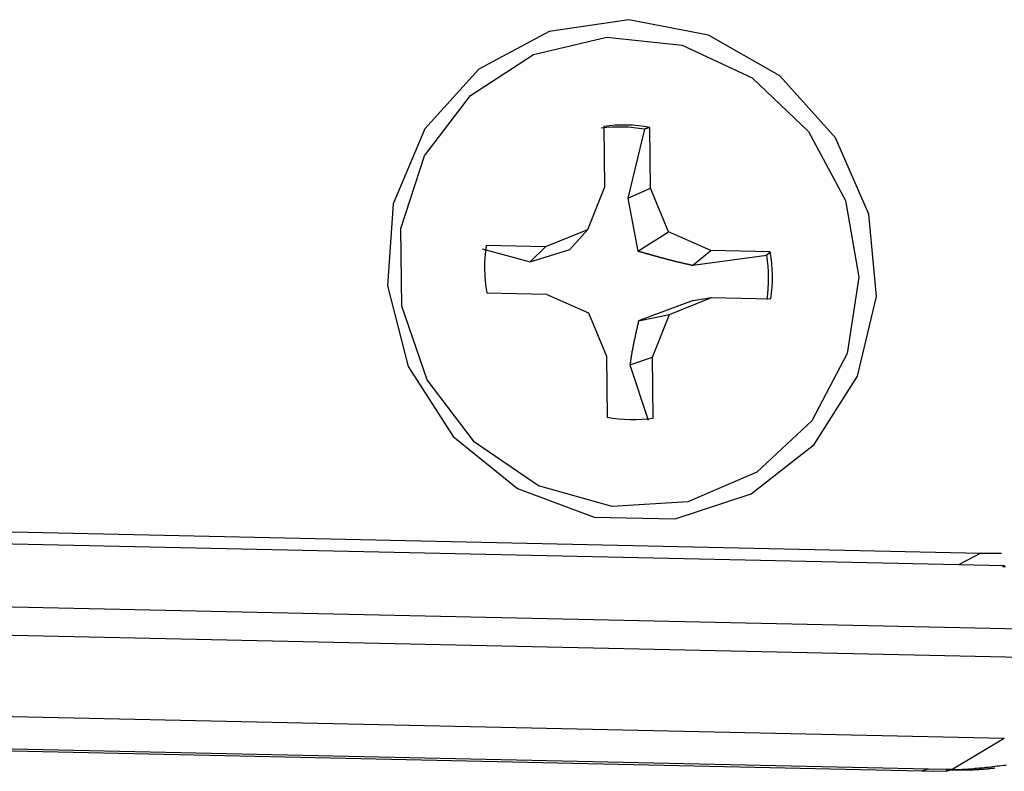
# Model space of a CAD drawing. Extents: x -10.7 to 2.7, y 0 to 31.1.
# Drawn here: x 1.5 to 2.1, y 16.6 to 17 of the extents above; entities that cross this region are included whole.
import ezdxf

# ---------------------------------------------------------------- set-up
doc = ezdxf.new("R2010")
doc.units = 0
doc.header["$MEASUREMENT"] = 0
doc.layers.get('0').update_dxf_attribs({"linetype": 'CONTINUOUS'})

msp = doc.modelspace()

# ---------------------------------------------------------------- linework, layer by layer
at = {"color": 7, "linetype": 'Continuous'}
for p, q in [((1.870503508946911, 16.98313844626968), (1.87090496034692, 16.94957602186967)), ((1.893039650246919, 16.98159557756968), (1.883834020246923, 16.94353638036968)), ((1.896291128346917, 16.94902143296967), (1.895889676946922, 16.98258385736968)), ((1.87090496034692, 16.94957602186967), (1.861579491846925, 16.92605373066968)), ((1.883834020246923, 16.94353638036968), (1.896291128346917, 16.94902143296967)), ((1.906184334946914, 16.92507928856968), (1.896291128346917, 16.94902143296967)), ((1.883834020246923, 16.94353638036968), (1.889295383346919, 16.91446305956967)), ((-6.397731608753091, 16.93315328086967), (2.078371911746913, 16.74798342716969)), ((2.091297437746917, 16.74088294326968), (-6.385239720353084, 16.92606227016968)), ((1.861579491846925, 16.92605373066968), (1.838498081246911, 16.91673033186967)), ((1.851734865046922, 16.91528361066968), (1.861579491846925, 16.92605373066968)), ((1.889295383346919, 16.91446305956967), (1.906184334946914, 16.92507928856968)), ((1.929500910346917, 16.91474227446967), (1.906184334946914, 16.92507928856968)), ((1.803463336646914, 16.91558371476967), (1.829890376746917, 16.90855199676967)), ((1.838498081246911, 16.91673033186967), (1.805689750746922, 16.91744706606968)), ((1.829890376746917, 16.90855199676967), (1.838498081246911, 16.91673033186967)), ((1.829890376746917, 16.90855199676967), (1.851734865046922, 16.91528361066968)), ((1.919626250046917, 16.90659161736968), (1.929500910346917, 16.91474227446967)), ((1.96230924084692, 16.91402554016967), (1.929500910346917, 16.91474227446967)), ((1.919626250046917, 16.90659161736968), (1.960311833646912, 16.91215718586967)), ((2.100307894946923, 16.70611658656968), (-6.376235930653081, 16.89129605916968)), ((1.806000382646914, 16.89147740136968), (1.838808713146918, 16.89076066706969)), ((1.838808713146918, 16.89076066706969), (1.86212528854692, 16.88042365296968)), ((1.91985894414691, 16.88713776906968), (1.889754983746926, 16.87603921926967)), ((1.906730131646924, 16.87944921086968), (1.92981154224691, 16.88877260966967)), ((1.91985894414691, 16.88713776906968), (1.92981154224691, 16.88877260966967)), ((1.92981154224691, 16.88877260966967), (1.962619872746913, 16.88805587536967)), ((-6.376046785553086, 16.87578506806967), (2.100490124246917, 16.69060574646969)), ((1.86212528854692, 16.88042365296968), (1.872018495046916, 16.85648150846967)), ((1.889754983746926, 16.87603921926967), (1.906730131646924, 16.87944921086968)), ((1.897404663146915, 16.85592691956967), (1.906730131646924, 16.87944921086968)), ((1.872018495046916, 16.85648150846967), (1.872419946546913, 16.82291908416968)), ((1.884932052146922, 16.85173794346969), (1.897404663146915, 16.85592691956967)), ((1.89780611454691, 16.82236449526968), (1.897404663146915, 16.85592691956967)), ((1.884932052146922, 16.85173794346969), (1.894958890046908, 16.82114194486968)), ((2.091255922046912, 16.64583044326969), (-6.38528098765309, 16.83100976476968)), ((-6.410841529353092, 16.81272790826968), (2.045700027046919, 16.62798540736968)), ((-6.407040892353081, 16.81382622896967), (2.049500664046917, 16.62908372806967)), ((2.078371911746913, 16.74798342716969), (2.089767343546924, 16.74787731996967)), ((2.091255922046912, 16.64583044326969), (2.062826411146915, 16.62879372456968)), ((2.045702670646918, 16.62798658486967), (2.059046553746924, 16.62769816436968)), ((2.049500664046917, 16.62908372806967), (2.062826411146915, 16.62879372456968)), ((2.059238548746919, 16.62769401506968), (2.062826411146915, 16.62879372456968))]:
    msp.add_line(p, q, dxfattribs=at)
at = {"color": 8, "linetype": 'Continuous'}
for p, q in [((2.078371911746913, 16.74798342716969), (2.065988058546921, 16.74143585466967)), ((2.045700027046919, 16.62798540736968), (2.049500664046917, 16.62908372806967))]:
    msp.add_line(p, q, dxfattribs=at)
at = {"color": 7, "linetype": 'Continuous', "flags": 128}
for points in [[(1.884262710846912, 17.04195658276967), (1.840463734046921, 17.03542333276968), (1.80159028564691, 17.01461397196968), (1.771854907046915, 16.98178351756968), (1.754479887946914, 16.94048965876968), (1.751348081246917, 16.89520722586968), (1.76279886674692, 16.85084327316969), (1.787591374246915, 16.81220532316968), (1.82303895074692, 16.78348039736969), (1.865300301346906, 16.76778128726968), (1.909795753046922, 16.76680923496968), (1.951703533146912, 16.78066957736968), (1.986482283446918, 16.80786033136968), (2.010363186746915, 16.84543495686968), (2.020758376446921, 16.88932166016968), (2.016541372646913, 16.93476463586967), (1.998169153046916, 16.97683943266968), (1.967632632746913, 17.01098659326968), (1.928240917446914, 17.03350574306968), (1.884262710846912, 17.04195658276967)], [(2.011085651946914, 16.89997852616968), (2.004712498946915, 16.85796709016968), (1.985275049946921, 16.82080873666968), (1.95487965404692, 16.79253014996968), (1.916820124046922, 16.77619575356968), (1.875220800646915, 16.77357563276968), (1.834589615946911, 16.78495371846968), (1.799329589246909, 16.80909701846969), (1.773261691646923, 16.84338923156967), (1.759210784346919, 16.88411426426967), (1.75869950104692, 16.92685892756967), (1.771783247346917, 16.96699117386967), (1.797044196246915, 17.00016205156967), (1.831744931946915, 17.02277698126969), (1.872125091446918, 17.03238528456967), (1.913808857746915, 17.02794575266968), (1.952279148046912, 17.00993947776968), (1.983367109446917, 16.98031771906967), (2.003703878946908, 16.94229045376969), (2.011085651946914, 16.89997852616968)]]:
    msp.add_lwpolyline(points, dxfattribs=at)
at = {"color": 7, "linetype": 'Continuous'}
for points in [[(1.895868457646912, 16.98255020176967, 0), (1.895868457646912, 16.98255020176967, 0), (1.895868457646912, 16.98255020176967, 0), (1.895868457646912, 16.98255020176967, 0), (1.895768457646909, 16.98255020176967, 0), (1.895768457646909, 16.98255020176967, 0), (1.895768457646909, 16.98255020176967, 0), (1.895768457646909, 16.98255020176967, 0), (1.89566845764692, 16.98255020176967, 0), (1.89566845764692, 16.98255020176967, 0), (1.89566845764692, 16.98255020176967, 0), (1.89566845764692, 16.98245020176968, 0), (1.89566845764692, 16.98245020176968, 0), (1.895568457646917, 16.98245020176968, 0), (1.895568457646917, 16.98245020176968, 0), (1.895568457646917, 16.98245020176968, 0), (1.895568457646917, 16.98245020176968, 0), (1.895468457646913, 16.98245020176968, 0), (1.895468457646913, 16.98245020176968, 0), (1.895468457646913, 16.98245020176968, 0), (1.895468457646913, 16.98245020176968, 0), (1.895468457646913, 16.98245020176968, 0), (1.895368457646924, 16.98245020176968, 0), (1.895368457646924, 16.98245020176968, 0), (1.895368457646924, 16.98235020176968, 0), (1.895368457646924, 16.98235020176968, 0), (1.895268457646921, 16.98235020176968, 0), (1.895268457646921, 16.98235020176968, 0), (1.895268457646921, 16.98235020176968, 0), (1.895268457646921, 16.98235020176968, 0), (1.895268457646921, 16.98235020176968, 0), (1.895168457646918, 16.98235020176968, 0), (1.895168457646918, 16.98235020176968, 0), (1.895168457646918, 16.98235020176968, 0), (1.895168457646918, 16.98235020176968, 0), (1.895068457646914, 16.98235020176968, 0), (1.895068457646914, 16.98235020176968, 0), (1.895068457646914, 16.98225020176967, 0), (1.895068457646914, 16.98225020176967, 0), (1.895068457646914, 16.98225020176967, 0), (1.894968457646911, 16.98225020176967, 0), (1.894968457646911, 16.98225020176967, 0), (1.894968457646911, 16.98225020176967, 0), (1.894968457646911, 16.98225020176967, 0), (1.894868457646908, 16.98225020176967, 0), (1.894868457646908, 16.98225020176967, 0), (1.894868457646908, 16.98225020176967, 0), (1.894868457646908, 16.98225020176967, 0), (1.894868457646908, 16.98225020176967, 0), (1.894768457646919, 16.98225020176967, 0), (1.894768457646919, 16.98215020176968, 0), (1.894768457646919, 16.98215020176968, 0), (1.894768457646919, 16.98215020176968, 0), (1.894668457646915, 16.98215020176968, 0), (1.894668457646915, 16.98215020176968, 0), (1.894668457646915, 16.98215020176968, 0), (1.894668457646915, 16.98215020176968, 0), (1.894668457646915, 16.98215020176968, 0), (1.894568457646912, 16.98215020176968, 0), (1.894568457646912, 16.98215020176968, 0), (1.894568457646912, 16.98215020176968, 0), (1.894568457646912, 16.98215020176968, 0), (1.894468457646923, 16.98215020176968, 0), (1.894468457646923, 16.98205020176968, 0), (1.894468457646923, 16.98205020176968, 0), (1.894468457646923, 16.98205020176968, 0), (1.894468457646923, 16.98205020176968, 0), (1.89436845764692, 16.98205020176968, 0), (1.89436845764692, 16.98205020176968, 0), (1.89436845764692, 16.98205020176968, 0), (1.89436845764692, 16.98205020176968, 0), (1.894268457646916, 16.98205020176968, 0), (1.894268457646916, 16.98205020176968, 0), (1.894268457646916, 16.98205020176968, 0), (1.894268457646916, 16.98205020176968, 0), (1.894268457646916, 16.98205020176968, 0), (1.894168457646913, 16.98195020176968, 0), (1.894168457646913, 16.98195020176968, 0), (1.894168457646913, 16.98195020176968, 0), (1.894168457646913, 16.98195020176968, 0), (1.89406845764691, 16.98195020176968, 0), (1.89406845764691, 16.98195020176968, 0), (1.89406845764691, 16.98195020176968, 0), (1.89406845764691, 16.98195020176968, 0), (1.89406845764691, 16.98195020176968, 0), (1.89396845764692, 16.98195020176968, 0), (1.89396845764692, 16.98195020176968, 0), (1.89396845764692, 16.98195020176968, 0), (1.89396845764692, 16.98195020176968, 0), (1.893868457646917, 16.98185020176967, 0), (1.893868457646917, 16.98185020176967, 0), (1.893868457646917, 16.98185020176967, 0), (1.893868457646917, 16.98185020176967, 0), (1.893868457646917, 16.98185020176967, 0), (1.893768457646914, 16.98185020176967, 0), (1.893768457646914, 16.98185020176967, 0), (1.893768457646914, 16.98185020176967, 0), (1.893768457646914, 16.98185020176967, 0), (1.89366845764691, 16.98185020176967, 0), (1.89366845764691, 16.98185020176967, 0), (1.89366845764691, 16.98185020176967, 0), (1.89366845764691, 16.98185020176967, 0), (1.89366845764691, 16.98175020176967, 0), (1.893568457646921, 16.98175020176967, 0), (1.893568457646921, 16.98175020176967, 0), (1.893568457646921, 16.98175020176967, 0), (1.893568457646921, 16.98175020176967, 0), (1.893468457646918, 16.98175020176967, 0), (1.893468457646918, 16.98175020176967, 0), (1.893468457646918, 16.98175020176967, 0), (1.893468457646918, 16.98175020176967, 0), (1.893368457646915, 16.98175020176967, 0), (1.893368457646915, 16.98175020176967, 0), (1.893368457646915, 16.98175020176967, 0), (1.893368457646915, 16.98175020176967, 0), (1.893368457646915, 16.98165020176967, 0), (1.893268457646911, 16.98165020176967, 0), (1.893268457646911, 16.98165020176967, 0), (1.893268457646911, 16.98165020176967, 0), (1.893268457646911, 16.98165020176967, 0), (1.893168457646908, 16.98165020176967, 0), (1.893168457646908, 16.98165020176967, 0), (1.893168457646908, 16.98165020176967, 0), (1.893168457646908, 16.98165020176967, 0), (1.893168457646908, 16.98165020176967, 0), (1.893068457646919, 16.98165020176967, 0), (1.893068457646919, 16.98165020176967, 0), (1.893068457646919, 16.98165020176967, 0), (1.893068457646919, 16.98155020176968, 0)], [(1.960268457646919, 16.91215020176968, 0), (1.960368457646922, 16.91215020176968, 0), (1.960368457646922, 16.91215020176968, 0), (1.960368457646922, 16.91225020176968, 0), (1.960368457646922, 16.91225020176968, 0), (1.960368457646922, 16.91225020176968, 0), (1.960368457646922, 16.91225020176968, 0), (1.960468457646911, 16.91225020176968, 0), (1.960468457646911, 16.91225020176968, 0), (1.960468457646911, 16.91225020176968, 0), (1.960468457646911, 16.91235020176967, 0), (1.960468457646911, 16.91235020176967, 0), (1.960468457646911, 16.91235020176967, 0), (1.960468457646911, 16.91235020176967, 0), (1.960568457646914, 16.91235020176967, 0), (1.960568457646914, 16.91235020176967, 0), (1.960568457646914, 16.91235020176967, 0), (1.960568457646914, 16.91245020176967, 0), (1.960568457646914, 16.91245020176967, 0), (1.960568457646914, 16.91245020176967, 0), (1.960668457646918, 16.91245020176967, 0), (1.960668457646918, 16.91245020176967, 0), (1.960668457646918, 16.91245020176967, 0), (1.960668457646918, 16.91245020176967, 0), (1.960668457646918, 16.91255020176968, 0), (1.960668457646918, 16.91255020176968, 0), (1.960668457646918, 16.91255020176968, 0), (1.960768457646907, 16.91255020176968, 0), (1.960768457646907, 16.91255020176968, 0), (1.960768457646907, 16.91255020176968, 0), (1.960768457646907, 16.91255020176968, 0), (1.960768457646907, 16.91265020176968, 0), (1.960768457646907, 16.91265020176968, 0), (1.96086845764691, 16.91265020176968, 0), (1.96086845764691, 16.91265020176968, 0), (1.96086845764691, 16.91265020176968, 0), (1.96086845764691, 16.91265020176968, 0), (1.96086845764691, 16.91265020176968, 0), (1.96086845764691, 16.91275020176968, 0), (1.960968457646914, 16.91275020176968, 0), (1.960968457646914, 16.91275020176968, 0), (1.960968457646914, 16.91275020176968, 0), (1.960968457646914, 16.91275020176968, 0), (1.960968457646914, 16.91275020176968, 0), (1.960968457646914, 16.91275020176968, 0), (1.960968457646914, 16.91285020176969, 0), (1.961068457646917, 16.91285020176969, 0), (1.961068457646917, 16.91285020176969, 0), (1.961068457646917, 16.91285020176969, 0), (1.961068457646917, 16.91285020176969, 0), (1.961068457646917, 16.91285020176969, 0), (1.961068457646917, 16.91295020176968, 0), (1.96116845764692, 16.91295020176968, 0), (1.96116845764692, 16.91295020176968, 0), (1.96116845764692, 16.91295020176968, 0), (1.96116845764692, 16.91295020176968, 0), (1.96116845764692, 16.91295020176968, 0), (1.96116845764692, 16.91295020176968, 0), (1.96116845764692, 16.91305020176968, 0), (1.961268457646923, 16.91305020176968, 0), (1.961268457646923, 16.91305020176968, 0), (1.961268457646923, 16.91305020176968, 0), (1.961268457646923, 16.91305020176968, 0), (1.961268457646923, 16.91305020176968, 0), (1.961268457646923, 16.91305020176968, 0), (1.961368457646913, 16.91315020176968, 0), (1.961368457646913, 16.91315020176968, 0), (1.961368457646913, 16.91315020176968, 0), (1.961368457646913, 16.91315020176968, 0), (1.961368457646913, 16.91315020176968, 0), (1.961368457646913, 16.91315020176968, 0), (1.961468457646916, 16.91315020176968, 0), (1.961468457646916, 16.91325020176967, 0), (1.961468457646916, 16.91325020176967, 0), (1.961468457646916, 16.91325020176967, 0), (1.961468457646916, 16.91325020176967, 0), (1.961468457646916, 16.91325020176967, 0), (1.961468457646916, 16.91325020176967, 0), (1.961568457646919, 16.91325020176967, 0), (1.961568457646919, 16.91335020176967, 0), (1.961568457646919, 16.91335020176967, 0), (1.961568457646919, 16.91335020176967, 0), (1.961568457646919, 16.91335020176967, 0), (1.961568457646919, 16.91335020176967, 0), (1.961668457646908, 16.91335020176967, 0), (1.961668457646908, 16.91335020176967, 0), (1.961668457646908, 16.91345020176968, 0), (1.961668457646908, 16.91345020176968, 0), (1.961668457646908, 16.91345020176968, 0), (1.961668457646908, 16.91345020176968, 0), (1.961668457646908, 16.91345020176968, 0), (1.961768457646912, 16.91345020176968, 0), (1.961768457646912, 16.91355020176968, 0), (1.961768457646912, 16.91355020176968, 0), (1.961768457646912, 16.91355020176968, 0), (1.961768457646912, 16.91355020176968, 0), (1.961768457646912, 16.91355020176968, 0), (1.961868457646915, 16.91355020176968, 0), (1.961868457646915, 16.91355020176968, 0), (1.961868457646915, 16.91365020176968, 0), (1.961868457646915, 16.91365020176968, 0), (1.961868457646915, 16.91365020176968, 0), (1.961868457646915, 16.91365020176968, 0), (1.961968457646918, 16.91365020176968, 0), (1.961968457646918, 16.91365020176968, 0), (1.961968457646918, 16.91365020176968, 0), (1.961968457646918, 16.91375020176967, 0), (1.961968457646918, 16.91375020176967, 0), (1.961968457646918, 16.91375020176967, 0), (1.961968457646918, 16.91375020176967, 0), (1.962068457646922, 16.91375020176967, 0), (1.962068457646922, 16.91375020176967, 0), (1.962068457646922, 16.91375020176967, 0), (1.962068457646922, 16.91385020176968, 0), (1.962068457646922, 16.91385020176968, 0), (1.962068457646922, 16.91385020176968, 0), (1.962168457646911, 16.91385020176968, 0), (1.962168457646911, 16.91385020176968, 0), (1.962168457646911, 16.91385020176968, 0), (1.962168457646911, 16.91385020176968, 0), (1.962168457646911, 16.91395020176968, 0), (1.962168457646911, 16.91395020176968, 0), (1.962168457646911, 16.91395020176968, 0), (1.962268457646914, 16.91395020176968, 0), (1.962268457646914, 16.91395020176968, 0), (1.962268457646914, 16.91395020176968, 0), (1.962268457646914, 16.91395020176968, 0), (1.962268457646914, 16.91405020176967, 0), (1.962268457646914, 16.91405020176967, 0)]]:
    msp.add_polyline3d(points, dxfattribs=at)
at = {"color": 7}
for points in [[(1.889268457646921, 16.91445020176968, 0), (1.889468457646913, 16.91445020176968, 0), (1.88966845764692, 16.91435020176968, 0), (1.889868457646912, 16.91425020176968, 0), (1.890068457646919, 16.91425020176968, 0), (1.890268457646911, 16.91415020176967, 0), (1.890468457646918, 16.91415020176967, 0), (1.89066845764691, 16.91405020176967, 0), (1.890868457646917, 16.91405020176967, 0), (1.891068457646924, 16.91395020176968, 0), (1.891268457646916, 16.91395020176968, 0), (1.891468457646909, 16.91385020176968, 0), (1.891668457646915, 16.91385020176968, 0), (1.891868457646922, 16.91375020176967, 0), (1.891968457646911, 16.91365020176968, 0), (1.892168457646918, 16.91365020176968, 0), (1.89236845764691, 16.91355020176968, 0), (1.892568457646917, 16.91355020176968, 0), (1.892768457646923, 16.91345020176968, 0), (1.892968457646916, 16.91345020176968, 0), (1.893168457646908, 16.91335020176967, 0), (1.893368457646915, 16.91335020176967, 0), (1.893568457646921, 16.91325020176967, 0), (1.893768457646914, 16.91315020176968, 0), (1.89396845764692, 16.91315020176968, 0), (1.894168457646913, 16.91305020176968, 0), (1.89436845764692, 16.91305020176968, 0), (1.894568457646912, 16.91295020176968, 0), (1.894768457646919, 16.91295020176968, 0), (1.894968457646911, 16.91285020176969, 0), (1.895168457646918, 16.91285020176969, 0), (1.895268457646921, 16.91275020176968, 0), (1.895468457646913, 16.91275020176968, 0), (1.89566845764692, 16.91265020176968, 0), (1.895868457646912, 16.91255020176968, 0), (1.896068457646919, 16.91255020176968, 0), (1.896268457646912, 16.91245020176967, 0), (1.896468457646918, 16.91245020176967, 0), (1.896668457646911, 16.91235020176967, 0), (1.896868457646917, 16.91235020176967, 0), (1.897068457646924, 16.91225020176968, 0), (1.897268457646916, 16.91225020176968, 0), (1.897468457646909, 16.91215020176968, 0), (1.897668457646915, 16.91215020176968, 0), (1.897868457646922, 16.91205020176967, 0), (1.898068457646914, 16.91205020176967, 0), (1.898268457646907, 16.91195020176968, 0), (1.89836845764691, 16.91185020176968, 0), (1.898568457646917, 16.91185020176968, 0), (1.898768457646923, 16.91175020176968, 0), (1.898968457646916, 16.91175020176968, 0), (1.899168457646908, 16.91165020176967, 0), (1.899368457646915, 16.91165020176967, 0), (1.899568457646922, 16.91155020176967, 0), (1.899768457646914, 16.91155020176967, 0), (1.899968457646921, 16.91145020176967, 0), (1.900168457646913, 16.91145020176967, 0), (1.90036845764692, 16.91135020176968, 0), (1.900568457646912, 16.91135020176968, 0), (1.900768457646919, 16.91125020176968, 0), (1.900968457646911, 16.91125020176968, 0), (1.901068457646915, 16.91115020176969, 0), (1.901268457646921, 16.91105020176968, 0), (1.901468457646914, 16.91105020176968, 0), (1.90166845764692, 16.91095020176968, 0), (1.901868457646913, 16.91095020176968, 0), (1.902068457646919, 16.91085020176968, 0), (1.902268457646912, 16.91085020176968, 0), (1.902468457646918, 16.91075020176967, 0), (1.902668457646911, 16.91075020176967, 0), (1.902868457646917, 16.91065020176967, 0), (1.903068457646924, 16.91065020176967, 0), (1.903268457646917, 16.91055020176968, 0), (1.903468457646909, 16.91055020176968, 0), (1.903568457646912, 16.91045020176968, 0), (1.903768457646919, 16.91045020176968, 0), (1.903968457646911, 16.91035020176967, 0), (1.904168457646918, 16.91035020176967, 0), (1.90436845764691, 16.91025020176968, 0), (1.904568457646917, 16.91025020176968, 0), (1.904768457646924, 16.91015020176968, 0), (1.904968457646916, 16.91015020176968, 0), (1.905168457646909, 16.91005020176968, 0), (1.905368457646915, 16.91005020176968, 0), (1.905568457646922, 16.90995020176968, 0), (1.905668457646911, 16.90995020176968, 0), (1.905868457646918, 16.90985020176967, 0), (1.90606845764691, 16.90985020176967, 0), (1.906268457646917, 16.90975020176967, 0), (1.906468457646923, 16.90975020176967, 0), (1.906668457646916, 16.90965020176968, 0), (1.906868457646908, 16.90965020176968, 0), (1.907068457646915, 16.90955020176968, 0), (1.907268457646921, 16.90955020176968, 0), (1.907468457646914, 16.90945020176969, 0), (1.907668457646921, 16.90945020176969, 0), (1.90776845764691, 16.90935020176968, 0), (1.907968457646916, 16.90935020176968, 0), (1.908168457646923, 16.90925020176968, 0), (1.908368457646915, 16.90925020176968, 0), (1.908568457646908, 16.90915020176968, 0), (1.908768457646914, 16.90915020176968, 0), (1.908968457646921, 16.90905020176967, 0), (1.909168457646913, 16.90905020176967, 0), (1.90936845764692, 16.90895020176967, 0), (1.909568457646913, 16.90895020176967, 0), (1.909668457646916, 16.90885020176968, 0), (1.909868457646922, 16.90885020176968, 0), (1.910068457646915, 16.90885020176968, 0), (1.910268457646907, 16.90875020176968, 0), (1.910468457646914, 16.90875020176968, 0), (1.910668457646921, 16.90865020176967, 0), (1.910868457646913, 16.90865020176967, 0), (1.91106845764692, 16.90855020176969, 0), (1.911268457646912, 16.90855020176969, 0), (1.911368457646915, 16.90845020176968, 0), (1.911568457646922, 16.90845020176968, 0), (1.911768457646914, 16.90835020176968, 0), (1.911968457646907, 16.90835020176968, 0), (1.912168457646914, 16.90835020176968, 0), (1.91236845764692, 16.90825020176968, 0), (1.912568457646913, 16.90825020176968, 0), (1.912768457646919, 16.90815020176967, 0), (1.912868457646908, 16.90815020176967, 0), (1.913068457646915, 16.90805020176967, 0), (1.913268457646922, 16.90805020176967, 0), (1.913468457646914, 16.90795020176968, 0), (1.913668457646921, 16.90795020176968, 0), (1.913868457646913, 16.90795020176968, 0), (1.91406845764692, 16.90785020176968, 0), (1.914268457646912, 16.90785020176968, 0), (1.914368457646916, 16.90775020176969, 0), (1.914568457646908, 16.90775020176969, 0), (1.914768457646915, 16.90765020176968, 0), (1.914968457646921, 16.90765020176968, 0), (1.915168457646914, 16.90765020176968, 0), (1.91536845764692, 16.90755020176968, 0), (1.915568457646913, 16.90755020176968, 0), (1.915668457646916, 16.90745020176968, 0), (1.915868457646923, 16.90745020176968, 0), (1.916068457646915, 16.90735020176967, 0), (1.916268457646908, 16.90735020176967, 0), (1.916468457646914, 16.90735020176967, 0), (1.916668457646921, 16.90725020176967, 0), (1.916868457646913, 16.90725020176967, 0), (1.91706845764692, 16.90715020176968, 0), (1.917168457646909, 16.90715020176968, 0), (1.917368457646916, 16.90705020176968, 0), (1.917568457646922, 16.90705020176968, 0), (1.917768457646915, 16.90705020176968, 0), (1.917968457646907, 16.90695020176967, 0), (1.918168457646914, 16.90695020176967, 0), (1.91836845764692, 16.90685020176969, 0), (1.918468457646924, 16.90685020176969, 0), (1.918668457646916, 16.90675020176968, 0), (1.918868457646909, 16.90675020176968, 0), (1.919068457646915, 16.90675020176968, 0), (1.919268457646922, 16.90665020176968, 0), (1.919468457646914, 16.90665020176968, 0), (1.919668457646907, 16.90655020176968, 0)], [(1.889768457646909, 16.87605020176969, 0), (1.88966845764692, 16.87585020176968, 0), (1.88966845764692, 16.87575020176968, 0), (1.88966845764692, 16.87555020176967, 0), (1.889568457646916, 16.87535020176968, 0), (1.889568457646916, 16.87525020176967, 0), (1.889568457646916, 16.87505020176968, 0), (1.889468457646913, 16.87495020176968, 0), (1.889468457646913, 16.87475020176967, 0), (1.889468457646913, 16.87455020176968, 0), (1.889368457646924, 16.87445020176968, 0), (1.889368457646924, 16.87425020176968, 0), (1.889268457646921, 16.87415020176968, 0), (1.889268457646921, 16.87395020176967, 0), (1.889268457646921, 16.87375020176968, 0), (1.889168457646917, 16.87365020176968, 0), (1.889168457646917, 16.87345020176969, 0), (1.889168457646917, 16.87335020176968, 0), (1.889068457646914, 16.87315020176968, 0), (1.889068457646914, 16.87295020176967, 0), (1.888968457646911, 16.87285020176968, 0), (1.888968457646911, 16.87265020176967, 0), (1.888968457646911, 16.87245020176968, 0), (1.888868457646907, 16.87235020176968, 0), (1.888868457646907, 16.87215020176967, 0), (1.888868457646907, 16.87205020176968, 0), (1.888768457646918, 16.87185020176967, 0), (1.888768457646918, 16.87165020176968, 0), (1.888768457646918, 16.87155020176968, 0), (1.888668457646915, 16.87135020176967, 0), (1.888668457646915, 16.87125020176967, 0), (1.888568457646912, 16.87105020176968, 0), (1.888568457646912, 16.87085020176968, 0), (1.888568457646912, 16.87075020176968, 0), (1.888468457646923, 16.87055020176967, 0), (1.888468457646923, 16.87045020176967, 0), (1.888468457646923, 16.87025020176968, 0), (1.888368457646919, 16.87005020176969, 0), (1.888368457646919, 16.86995020176968, 0), (1.888368457646919, 16.86975020176968, 0), (1.888268457646916, 16.86965020176967, 0), (1.888268457646916, 16.86945020176968, 0), (1.888168457646913, 16.86925020176967, 0), (1.888168457646913, 16.86915020176968, 0), (1.888168457646913, 16.86895020176968, 0), (1.888068457646909, 16.86885020176967, 0), (1.888068457646909, 16.86865020176967, 0), (1.888068457646909, 16.86855020176968, 0), (1.88796845764692, 16.86835020176969, 0), (1.88796845764692, 16.86815020176968, 0), (1.88796845764692, 16.86805020176968, 0), (1.887868457646917, 16.86785020176967, 0), (1.887868457646917, 16.86775020176968, 0), (1.887868457646917, 16.86755020176967, 0), (1.887768457646914, 16.86735020176968, 0), (1.887768457646914, 16.86725020176968, 0), (1.887768457646914, 16.86705020176967, 0), (1.88766845764691, 16.86695020176967, 0), (1.88766845764691, 16.86675020176968, 0), (1.88766845764691, 16.86665020176969, 0), (1.887568457646921, 16.86645020176968, 0), (1.887568457646921, 16.86625020176967, 0), (1.887568457646921, 16.86615020176967, 0), (1.887468457646918, 16.86595020176968, 0), (1.887468457646918, 16.86585020176967, 0), (1.887468457646918, 16.86565020176968, 0), (1.887368457646915, 16.86555020176968, 0), (1.887368457646915, 16.86535020176967, 0), (1.887368457646915, 16.86515020176968, 0), (1.887268457646911, 16.86505020176968, 0), (1.887268457646911, 16.86485020176968, 0), (1.887268457646911, 16.86475020176968, 0), (1.887168457646908, 16.86455020176967, 0), (1.887168457646908, 16.86445020176967, 0), (1.887168457646908, 16.86425020176968, 0), (1.887068457646919, 16.86415020176968, 0), (1.887068457646919, 16.86395020176968, 0), (1.887068457646919, 16.86375020176968, 0), (1.886968457646915, 16.86365020176967, 0), (1.886968457646915, 16.86345020176968, 0), (1.886968457646915, 16.86335020176968, 0), (1.886868457646912, 16.86315020176968, 0), (1.886868457646912, 16.86305020176968, 0), (1.886868457646912, 16.86285020176967, 0), (1.886768457646923, 16.86275020176967, 0), (1.886768457646923, 16.86255020176968, 0), (1.886768457646923, 16.86245020176968, 0), (1.88666845764692, 16.86225020176968, 0), (1.88666845764692, 16.86215020176968, 0), (1.88666845764692, 16.86195020176967, 0), (1.88666845764692, 16.86175020176968, 0), (1.886568457646916, 16.86165020176968, 0), (1.886568457646916, 16.86145020176969, 0), (1.886568457646916, 16.86135020176968, 0), (1.886468457646913, 16.86115020176968, 0), (1.886468457646913, 16.86105020176967, 0), (1.886468457646913, 16.86085020176968, 0), (1.88636845764691, 16.86075020176968, 0), (1.88636845764691, 16.86055020176968, 0), (1.88636845764691, 16.86045020176968, 0), (1.88636845764691, 16.86025020176967, 0), (1.886268457646921, 16.86015020176967, 0), (1.886268457646921, 16.85995020176968, 0), (1.886268457646921, 16.85985020176967, 0), (1.886168457646917, 16.85965020176968, 0), (1.886168457646917, 16.85955020176968, 0), (1.886168457646917, 16.85935020176967, 0), (1.886168457646917, 16.85925020176967, 0), (1.886068457646914, 16.85905020176968, 0), (1.886068457646914, 16.85895020176967, 0), (1.886068457646914, 16.85875020176968, 0), (1.886068457646914, 16.85865020176968, 0), (1.885968457646911, 16.85845020176967, 0), (1.885968457646911, 16.85835020176968, 0), (1.885968457646911, 16.85815020176967, 0), (1.885968457646911, 16.85805020176969, 0), (1.885868457646922, 16.85795020176968, 0), (1.885868457646922, 16.85775020176968, 0), (1.885868457646922, 16.85765020176967, 0), (1.885868457646922, 16.85745020176968, 0), (1.885768457646918, 16.85735020176968, 0), (1.885768457646918, 16.85715020176968, 0), (1.885768457646918, 16.85705020176968, 0), (1.885768457646918, 16.85685020176967, 0), (1.885668457646915, 16.85675020176967, 0), (1.885668457646915, 16.85655020176968, 0), (1.885668457646915, 16.85645020176968, 0), (1.885668457646915, 16.85625020176968, 0), (1.885568457646912, 16.85615020176968, 0), (1.885568457646912, 16.85605020176968, 0), (1.885568457646912, 16.85585020176967, 0), (1.885568457646912, 16.85575020176968, 0), (1.885468457646908, 16.85555020176967, 0), (1.885468457646908, 16.85545020176968, 0), (1.885468457646908, 16.85525020176968, 0), (1.885468457646908, 16.85515020176967, 0), (1.885468457646908, 16.85505020176967, 0), (1.885368457646919, 16.85485020176968, 0), (1.885368457646919, 16.85475020176968, 0), (1.885368457646919, 16.85455020176968, 0), (1.885368457646919, 16.85445020176968, 0), (1.885268457646916, 16.85425020176967, 0), (1.885268457646916, 16.85415020176967, 0), (1.885268457646916, 16.85405020176968, 0), (1.885268457646916, 16.85385020176967, 0), (1.885268457646916, 16.85375020176969, 0), (1.885168457646913, 16.85355020176968, 0), (1.885168457646913, 16.85345020176968, 0), (1.885168457646913, 16.85325020176967, 0), (1.885168457646913, 16.85315020176968, 0), (1.885168457646913, 16.85305020176968, 0), (1.885068457646923, 16.85285020176968, 0), (1.885068457646923, 16.85275020176968, 0), (1.885068457646923, 16.85255020176967, 0), (1.885068457646923, 16.85245020176967, 0), (1.88496845764692, 16.85235020176968, 0), (1.88496845764692, 16.85215020176967, 0), (1.88496845764692, 16.85205020176969, 0), (1.88496845764692, 16.85185020176968, 0), (1.88496845764692, 16.85175020176968, 0)], [(2.090168457646911, 16.74065020176968, 0), (2.091968457646914, 16.74055020176968, 0)], [(2.062868457646914, 16.62875020176968, 0), (2.064068457646911, 16.62875020176968, 0), (2.065268457646908, 16.62875020176968, 0), (2.066568457646923, 16.62875020176968, 0), (2.06776845764692, 16.62885020176968, 0), (2.068968457646918, 16.62885020176968, 0), (2.070268457646918, 16.62895020176967, 0), (2.071468457646915, 16.62905020176967, 0), (2.072668457646913, 16.62905020176967, 0), (2.07386845764691, 16.62915020176968, 0), (2.07516845764691, 16.62935020176968, 0), (2.076368457646907, 16.62945020176969, 0), (2.077568457646919, 16.62955020176967, 0), (2.078868457646919, 16.62965020176968, 0), (2.080068457646917, 16.62985020176967, 0), (2.081268457646914, 16.62995020176967, 0), (2.082468457646911, 16.63005020176968, 0), (2.083768457646912, 16.63025020176968, 0), (2.084968457646909, 16.63035020176969, 0), (2.08616845764692, 16.63055020176968, 0), (2.087368457646917, 16.63065020176967, 0), (2.088668457646918, 16.63075020176967, 0), (2.089868457646915, 16.63095020176968, 0), (2.091068457646912, 16.63105020176968, 0), (2.092268457646924, 16.63115020176969, 0)], [(2.059268457646908, 16.62855020176968, 0), (2.059468457646915, 16.62855020176968, 0), (2.059568457646918, 16.62855020176968, 0), (2.059768457646911, 16.62855020176968, 0), (2.059968457646917, 16.62855020176968, 0), (2.060068457646921, 16.62855020176968, 0), (2.060268457646913, 16.62855020176968, 0), (2.06046845764692, 16.62855020176968, 0), (2.060568457646923, 16.62855020176968, 0), (2.060768457646915, 16.62855020176968, 0), (2.060968457646908, 16.62855020176968, 0), (2.061068457646911, 16.62855020176968, 0), (2.061268457646918, 16.62855020176968, 0), (2.061468457646924, 16.62855020176968, 0), (2.061568457646914, 16.62845020176968, 0), (2.06176845764692, 16.62845020176968, 0), (2.061968457646913, 16.62845020176968, 0), (2.062068457646916, 16.62845020176968, 0), (2.062268457646923, 16.62845020176968, 0), (2.062468457646915, 16.62845020176968, 0), (2.062568457646918, 16.62845020176968, 0), (2.062768457646911, 16.62845020176968, 0), (2.062968457646917, 16.62845020176968, 0), (2.063168457646924, 16.62845020176968, 0), (2.063268457646913, 16.62845020176968, 0), (2.06346845764692, 16.62845020176968, 0), (2.063668457646912, 16.62845020176968, 0), (2.063768457646916, 16.62845020176968, 0), (2.063968457646922, 16.62845020176968, 0), (2.064168457646915, 16.62845020176968, 0), (2.064268457646918, 16.62845020176968, 0), (2.06446845764691, 16.62845020176968, 0), (2.064668457646917, 16.62845020176968, 0), (2.06476845764692, 16.62845020176968, 0), (2.064968457646913, 16.62845020176968, 0), (2.065168457646919, 16.62845020176968, 0), (2.065268457646908, 16.62845020176968, 0), (2.065468457646915, 16.62845020176968, 0), (2.065668457646922, 16.62845020176968, 0), (2.065768457646911, 16.62845020176968, 0), (2.065968457646917, 16.62845020176968, 0), (2.06616845764691, 16.62845020176968, 0), (2.066268457646913, 16.62845020176968, 0), (2.06646845764692, 16.62845020176968, 0), (2.066668457646912, 16.62845020176968, 0), (2.066768457646916, 16.62845020176968, 0), (2.066968457646908, 16.62845020176968, 0), (2.067168457646915, 16.62845020176968, 0), (2.067268457646918, 16.62845020176968, 0), (2.06746845764691, 16.62845020176968, 0), (2.067668457646917, 16.62845020176968, 0), (2.06776845764692, 16.62845020176968, 0), (2.067968457646913, 16.62845020176968, 0), (2.068168457646919, 16.62845020176968, 0), (2.068368457646912, 16.62845020176968, 0), (2.068468457646915, 16.62845020176968, 0), (2.068668457646908, 16.62845020176968, 0), (2.068868457646914, 16.62845020176968, 0), (2.068968457646918, 16.62845020176968, 0), (2.069168457646924, 16.62845020176968, 0), (2.069368457646917, 16.62845020176968, 0), (2.06946845764692, 16.62845020176968, 0), (2.069668457646912, 16.62845020176968, 0), (2.069868457646919, 16.62845020176968, 0), (2.069968457646922, 16.62845020176968, 0), (2.070168457646915, 16.62845020176968, 0), (2.070368457646907, 16.62845020176968, 0), (2.070468457646911, 16.62845020176968, 0), (2.070668457646917, 16.62845020176968, 0), (2.070868457646924, 16.62845020176968, 0), (2.070968457646913, 16.62845020176968, 0), (2.07116845764692, 16.62845020176968, 0), (2.071368457646912, 16.62845020176968, 0), (2.071468457646915, 16.62845020176968, 0), (2.071668457646922, 16.62845020176968, 0), (2.071868457646914, 16.62845020176968, 0), (2.071968457646918, 16.62855020176968, 0), (2.07216845764691, 16.62855020176968, 0), (2.072368457646917, 16.62855020176968, 0), (2.07246845764692, 16.62855020176968, 0), (2.072668457646913, 16.62855020176968, 0), (2.072868457646919, 16.62855020176968, 0), (2.073068457646912, 16.62855020176968, 0), (2.073168457646915, 16.62855020176968, 0), (2.073368457646922, 16.62855020176968, 0), (2.073568457646914, 16.62855020176968, 0), (2.073668457646917, 16.62855020176968, 0), (2.07386845764691, 16.62855020176968, 0), (2.074068457646916, 16.62855020176968, 0), (2.07416845764692, 16.62865020176967, 0), (2.074368457646912, 16.62865020176967, 0), (2.074568457646919, 16.62865020176967, 0), (2.074668457646908, 16.62865020176967, 0), (2.074868457646915, 16.62865020176967, 0), (2.075068457646921, 16.62865020176967, 0), (2.07516845764691, 16.62865020176967, 0), (2.075368457646917, 16.62865020176967, 0), (2.075568457646909, 16.62865020176967, 0), (2.075668457646913, 16.62865020176967, 0), (2.075868457646919, 16.62875020176968, 0), (2.076068457646912, 16.62875020176968, 0), (2.076168457646915, 16.62875020176968, 0), (2.076368457646907, 16.62875020176968, 0), (2.076568457646914, 16.62875020176968, 0), (2.076668457646917, 16.62875020176968, 0), (2.076868457646924, 16.62875020176968, 0), (2.077068457646916, 16.62875020176968, 0), (2.077268457646909, 16.62875020176968, 0), (2.077368457646912, 16.62885020176968, 0), (2.077568457646919, 16.62885020176968, 0), (2.077768457646911, 16.62885020176968, 0), (2.077868457646915, 16.62885020176968, 0), (2.078068457646907, 16.62885020176968, 0), (2.078268457646914, 16.62885020176968, 0), (2.078368457646917, 16.62885020176968, 0), (2.078568457646924, 16.62885020176968, 0), (2.078768457646916, 16.62895020176967, 0), (2.078868457646919, 16.62895020176967, 0), (2.079068457646912, 16.62895020176967, 0), (2.079268457646918, 16.62895020176967, 0), (2.079368457646922, 16.62895020176967, 0), (2.079568457646914, 16.62895020176967, 0), (2.079768457646921, 16.62895020176967, 0), (2.07986845764691, 16.62895020176967, 0), (2.080068457646917, 16.62905020176967, 0), (2.080268457646923, 16.62905020176967, 0), (2.080368457646912, 16.62905020176967, 0), (2.080568457646919, 16.62905020176967, 0), (2.080768457646911, 16.62905020176967, 0), (2.080868457646915, 16.62905020176967, 0), (2.081068457646921, 16.62905020176967, 0), (2.081268457646914, 16.62915020176968, 0), (2.081368457646917, 16.62915020176968, 0), (2.08156845764691, 16.62915020176968, 0), (2.081768457646916, 16.62915020176968, 0), (2.081968457646923, 16.62915020176968, 0), (2.082068457646912, 16.62915020176968, 0), (2.082268457646919, 16.62915020176968, 0), (2.082468457646911, 16.62925020176968, 0), (2.082568457646914, 16.62925020176968, 0), (2.082768457646921, 16.62925020176968, 0), (2.082968457646913, 16.62925020176968, 0), (2.083068457646917, 16.62925020176968, 0), (2.083268457646909, 16.62925020176968, 0), (2.083468457646916, 16.62925020176968, 0), (2.083568457646919, 16.62935020176968, 0), (2.083768457646912, 16.62935020176968, 0), (2.083968457646918, 16.62935020176968, 0), (2.084068457646907, 16.62935020176968, 0), (2.084268457646914, 16.62935020176968, 0), (2.084468457646921, 16.62935020176968, 0), (2.084568457646924, 16.62945020176969, 0), (2.084768457646916, 16.62945020176969, 0), (2.084968457646909, 16.62945020176969, 0), (2.085068457646912, 16.62945020176969, 0), (2.085268457646919, 16.62945020176969, 0), (2.085468457646911, 16.62945020176969, 0), (2.085668457646918, 16.62945020176969, 0), (2.085768457646907, 16.62955020176967, 0), (2.085968457646914, 16.62955020176967, 0)]]:
    msp.add_polyline3d(points, dxfattribs=at)
at = {"color": 7, "linetype": 'Continuous'}
for centre, radius, start, end in [((1.881523452446913, 16.90627356786968), 0.077650812560388, 79.33824880359963, 98.15877001659985), ((1.879398741046913, 16.90515522226968), 0.0776479382879987, 79.88197800249986, 97.61504081769971), ((1.887848863446919, 16.90544310866969), 0.0830314084292301, 171.6875459503005, 189.6830568183001), ((1.880460760046915, 16.90005983286967), 0.0830314084302328, 351.6875459504, 9.683056818100118), ((1.878336773146913, 16.89893460896968), 0.0830346138073078, 352.2077155337998, 9.16288723470054), ((1.88678617094692, 16.89922937366967), 0.0776508125609902, 259.3382488036997, 278.1587700165003)]:
    msp.add_arc(centre, radius, start, end, dxfattribs=at)

doc.saveas('drawing.dxf')
